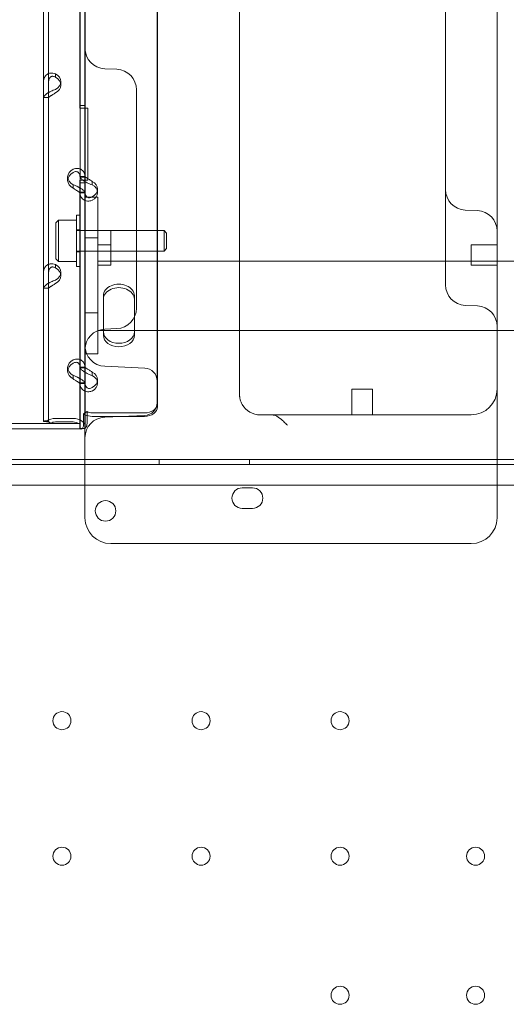
# Model space of a CAD drawing. Units: millimetres. Extents: x 27537 to 40160, y 45625 to 57172.
# Drawn here: x 32508 to 32697, y 50316 to 50698 of the extents above; entities that cross this region are included whole.
import ezdxf

# ---------------------------------------------------------------- set-up
doc = ezdxf.new("R2010")
doc.units = ezdxf.units.MM
doc.layers.add('DETAY', color=7, linetype='Continuous')

# ---------------------------------------------------------------- blocks, each defined once
blk = doc.blocks.new('A$C065F5631')
at = {"color": 0, "linetype": 'Continuous', "lineweight": 0}
for p, q in [((30604.41, 37082.19), (30604.41, 37942.51)), ((30604.25, 37914.12), (30604.25, 37092.04)), ((30576.25, 37777.38), (30576.25, 37175.12)), ((30636.25, 37195.02), (30636.25, 37760.17)), ((30736.25, 37162.49), (30736.25, 37308.04)), ((30574.31, 37289.96), (30574.31, 37198.18)), ((30560.13, 37277.93), (30560.13, 37076.48)), ((30562.13, 37277.93), (30562.13, 37076.48)), ((30716.25, 37142.02), (30716.25, 37263.39)), ((30574.32, 37239.53), (30574.32, 37171.54)), ((30576.32, 37239.53), (30576.32, 37171.54)), ((30564.83, 37210.35), (30564.83, 37211.45)), ((30583.9, 37213.42), (30588.6, 37213.21)), ((30566.92, 37208.44), (30566.92, 37207.09)), ((30596.25, 37205.22), (30596.25, 37167.84)), ((30560.13, 37202.27), (30561.76, 37202.27)), ((30560.13, 37202.23), (30562.13, 37202.23)), ((30574.32, 37199.17), (30576.32, 37199.17)), ((30574.32, 37199.17), (30576.32, 37199.17)), ((30574.31, 37198.18), (30574.32, 37198.18)), ((30574.32, 37198.18), (30577.31, 37198.18)), ((30577.31, 37198.18), (30577.31, 37170.17)), ((30636.25, 37195.02), (30636.25, 37094.23)), ((30576.25, 37175.12), (30576.25, 37167.46)), ((30569.52, 37171.43), (30569.52, 37170.09)), ((30571.62, 37168.42), (30571.62, 37167.32)), ((30574.32, 37170.17), (30574.31, 37170.17)), ((30574.31, 37170.17), (30574.31, 37078.39)), ((30576.32, 37171.57), (30574.32, 37171.57)), ((30574.32, 37171.54), (30574.32, 37165.51)), ((30577.31, 37170.17), (30574.32, 37170.17)), ((30574.32, 37169.17), (30576.32, 37169.17)), ((30574.32, 37169.17), (30576.32, 37169.17)), ((30574.68, 37171.28), (30576.32, 37171.28)), ((30576.32, 37171.54), (30576.32, 37165.51)), ((30579.02, 37169.44), (30579.02, 37168.38)), ((30574.32, 37165.51), (30575.89, 37165.51)), ((30574.32, 37165.51), (30574.32, 37097.52)), ((30576.32, 37165.23), (30574.32, 37165.23)), ((30576.25, 37167.46), (30576.25, 37098.83)), ((30576.32, 37165.51), (30576.32, 37097.52)), ((30581.11, 37166.71), (30581.11, 37165.37)), ((30596.25, 37167.84), (30596.25, 37150.73)), ((30581.25, 37163.64), (30576.25, 37163.64)), ((30581.25, 37118.64), (30581.25, 37163.64)), ((30736.25, 37098.83), (30736.25, 37162.49)), ((30728.6, 37158.37), (30723.9, 37158.57)), ((30564.94, 37153.65), (30565.94, 37154.65)), ((30564.94, 37139.65), (30564.94, 37153.65)), ((30565.94, 37138.65), (30565.94, 37154.65)), ((30572.94, 37154.65), (30565.94, 37154.65)), ((30572.94, 37156.65), (30572.94, 37136.65)), ((30572.94, 37156.65), (30574.31, 37156.65)), ((30574.31, 37156.65), (30574.32, 37156.65)), ((30574.32, 37156.65), (30574.44, 37156.65)), ((30574.44, 37136.65), (30574.44, 37156.65)), ((30572.94, 37150.9), (30574.44, 37150.9)), ((30606.94, 37150.65), (30572.94, 37150.65)), ((30576.25, 37150.65), (30586.25, 37150.65)), ((30586.25, 37145.14), (30586.25, 37150.65)), ((30596.25, 37150.73), (30596.25, 37120.54)), ((30606.94, 37142.65), (30606.94, 37150.65)), ((30607.94, 37149.65), (30606.94, 37150.65)), ((30607.94, 37143.65), (30607.94, 37149.65)), ((30576.25, 37102.73), (30576.25, 37147.73)), ((30581.25, 37147.73), (30576.25, 37147.73)), ((30581.25, 37147.73), (30581.25, 37102.73)), ((30606.94, 37142.65), (30572.94, 37142.65)), ((30572.94, 37142.4), (30574.44, 37142.4)), ((30576.25, 37142.65), (30586.25, 37142.65)), ((30586.25, 37145.14), (30581.25, 37145.14)), ((30586.25, 37137.14), (30586.25, 37145.14)), ((30607.94, 37143.65), (30606.94, 37142.65)), ((30716.25, 37134.79), (30716.25, 37142.02)), ((30726.25, 37137.14), (30726.25, 37145.14)), ((30736.25, 37145.14), (30726.25, 37145.14)), ((30564.94, 37139.65), (30565.94, 37138.65)), ((30572.94, 37138.65), (30565.94, 37138.65)), ((30736.25, 37138.68), (30581.25, 37138.68)), ((30749.36, 37138.68), (30736.25, 37138.68)), ((30564.83, 37136.34), (30564.83, 37137.44)), ((30566.92, 37134.42), (30566.92, 37133.08)), ((30572.94, 37136.65), (30574.31, 37136.65)), ((30574.31, 37136.65), (30574.32, 37136.65)), ((30574.32, 37136.65), (30574.44, 37136.65)), ((30586.25, 37137.14), (30581.25, 37137.14)), ((30716.25, 37131.9), (30716.25, 37134.79)), ((30736.25, 37137.14), (30726.25, 37137.14)), ((30716.25, 37129.56), (30716.25, 37131.9)), ((30560.13, 37128.25), (30561.76, 37128.25)), ((30560.13, 37128.22), (30562.13, 37128.22)), ((30583.41, 37124.01), (30583.41, 37125.35)), ((30583.41, 37124.01), (30583.41, 37109.95)), ((30595.41, 37124.01), (30595.41, 37125.35)), ((30595.41, 37109.95), (30595.41, 37124.01)), ((30728.6, 37121.36), (30723.9, 37121.57)), ((30581.25, 37118.64), (30576.25, 37118.64)), ((30736.25, 37111.78), (30581.25, 37111.78)), ((30583.9, 37112.34), (30588.6, 37112.54)), ((30749.36, 37111.78), (30736.25, 37111.78)), ((30581.25, 37102.73), (30576.25, 37102.73)), ((30569.52, 37097.42), (30569.52, 37096.07)), ((30576.32, 37097.56), (30574.32, 37097.56)), ((30574.32, 37097.52), (30574.32, 37091.5)), ((30574.68, 37097.27), (30576.32, 37097.27)), ((30576.25, 37098.83), (30576.25, 37059.6)), ((30576.32, 37097.52), (30576.32, 37091.5)), ((30583.9, 37097.92), (30599.46, 37097.24)), ((30736.25, 37059.6), (30736.25, 37098.83)), ((30571.62, 37094.41), (30571.62, 37093.31)), ((30579.02, 37095.42), (30579.02, 37094.36)), ((30581.11, 37092.7), (30581.11, 37091.35)), ((30604.25, 37092.04), (30604.25, 37083.86)), ((30574.32, 37091.5), (30575.89, 37091.5)), ((30574.32, 37091.5), (30574.32, 37073.78)), ((30576.32, 37091.21), (30574.32, 37091.21)), ((30576.32, 37091.5), (30576.32, 37073.78)), ((30687.9, 37089.08), (30679.9, 37089.08)), ((30679.9, 37079.08), (30679.9, 37089.08)), ((30687.9, 37079.08), (30687.9, 37089.08)), ((30562.92, 37075.8), (30561.51, 37076.76)), ((30564.83, 37077.68), (30571.62, 37077.68)), ((30574.31, 37078.39), (30574.31, 37073.69)), ((30575.69, 37079.42), (30577.11, 37080.37)), ((30575.69, 37075.14), (30575.69, 37079.42)), ((30577.11, 37076.09), (30577.11, 37080.37)), ((30579.02, 37079.84), (30599.41, 37079.84)), ((30579.02, 37078.49), (30599.41, 37078.49)), ((30599.46, 37078.87), (30583.9, 37078.19)), ((30648.52, 37079.08), (30726.25, 37079.08)), ((30574.31, 37075.69), (30518.06, 37075.69)), ((30574.31, 37073.69), (30518.06, 37073.69)), ((30561.13, 37076.48), (30560.13, 37076.48)), ((30560.13, 37076.48), (30560.13, 37076.48)), ((30562.13, 37076.48), (30560.13, 37076.48)), ((30562.13, 37076.48), (30562.13, 37076.48)), ((30564.83, 37076.33), (30571.62, 37076.33)), ((30574.32, 37073.73), (30574.32, 37073.78)), ((30575.31, 37073.78), (30574.32, 37073.78)), ((30574.32, 37073.73), (30574.33, 37073.73)), ((30574.33, 37073.73), (30575.27, 37073.73)), ((30575.08, 37073.69), (30575.73, 37073.84)), ((30575.27, 37073.73), (30576.25, 37073.73)), ((30576.25, 37073.73), (30576.32, 37073.73)), ((30576.32, 37073.73), (30576.32, 37073.78)), ((29922.29, 37061.77), (30576.25, 37061.77)), ((29922.29, 37061.77), (30576.25, 37061.77)), ((30576.25, 37061.77), (30736.25, 37061.77)), ((30576.25, 37061.77), (30736.25, 37061.77)), ((30605.09, 37059.77), (30605.09, 37061.77)), ((30640.09, 37059.77), (30640.09, 37061.77)), ((30736.25, 37061.77), (30754.69, 37061.77)), ((30736.25, 37061.77), (30754.69, 37061.77)), ((29736.5, 37059.77), (30762.12, 37059.77)), ((30576.25, 37059.6), (30576.25, 37051.62)), ((30736.25, 37051.62), (30736.25, 37059.6)), ((30760.29, 37051.77), (29738.33, 37051.77)), ((30576.25, 37051.62), (30576.25, 37041.76)), ((30637.31, 37050.76), (30641.31, 37050.76)), ((30736.25, 37041.76), (30736.25, 37051.62)), ((30641.31, 37042.76), (30637.31, 37042.76)), ((30576.25, 37041.76), (30576.25, 37039.08)), ((30736.25, 37039.08), (30736.25, 37041.76)), ((30586.25, 37029.08), (30726.25, 37029.08))]:
    blk.add_line(p, q, dxfattribs=at)
for centre, radius in [((30584.24, 37041.8), 4), ((30567.31, 36960.37), 3.5), ((30621.31, 36960.37), 3.5), ((30675.31, 36960.37), 3.5), ((30567.31, 36907.77), 3.5), ((30621.31, 36907.77), 3.5), ((30675.31, 36907.77), 3.5), ((30727.91, 36907.77), 3.5), ((30675.31, 36853.77), 3.5), ((30727.91, 36853.77), 3.5)]:
    blk.add_circle(centre, radius, dxfattribs=at)
for centre, radius, start, end in [((30584.25, 37221.41), 8, 180, 267.5), ((30588.25, 37205.22), 8, 0, 87.5), ((30724.25, 37166.56), 8, 180, 267.5), ((30728.25, 37150.37), 8, 0, 87.5), ((30724.25, 37129.56), 8, 180, 267.5), ((30588.25, 37120.54), 8, 272.5, 0), ((30728.25, 37113.37), 8, 0, 87.5), ((30584.25, 37104.35), 8, 92.5, 180), ((30584.25, 37105.91), 8, 180, 267.5), ((30599.25, 37092.24), 5, 0, 87.5), ((30726.25, 37089.08), 10, 270, 0), ((30599.25, 37083.86), 5, 272.5, 0), ((30644.25, 37087.08), 8, 209.6687, 270), ((30584.25, 37070.2), 8, 92.5, 180), ((30637.31, 37046.76), 4, 90, 270), ((30641.31, 37046.76), 4, 270, 90), ((30586.25, 37039.08), 10, 180, 270), ((30726.25, 37039.08), 10, 270, 0)]:
    blk.add_arc(centre, radius, start, end, dxfattribs=at)
for centre, major_axis, ratio, start_param, end_param in [((30561.92, 37208.44), (5, 0), 0.740139, 5.332585, 7.233786), ((30561.92, 37207.09), (5, 0), 0.740139, 5.332585, 7.233786), ((30574.52, 37171.43), (5, 0), 0.740139, 2.190992, 4.092193), ((30574.52, 37170.09), (5, 0), 0.740139, 2.190992, 4.092193), ((30576.11, 37166.71), (5, 0), 0.740139, 5.332585, 7.233786), ((30576.11, 37165.37), (5, 0), 0.740139, 5.332585, 7.233786), ((30561.92, 37134.42), (5, 0), 0.740139, 5.332585, 7.233786), ((30561.92, 37133.08), (5, 0), 0.740139, 5.332585, 7.233786), ((30589.41, 37125.35), (6, 0), 0.740139, 0, 3.141593), ((30589.41, 37124.01), (6, 0), 0.740139, 0, 3.141593), ((30589.41, 37111.29), (6, 0), 0.740139, 3.141593, 6.283185), ((30589.41, 37109.95), (6, 0), 0.740139, 3.141593, 6.283185), ((30574.52, 37097.42), (5, 0), 0.740139, 2.190992, 4.092193), ((30574.52, 37096.07), (5, 0), 0.740139, 2.190992, 4.092193), ((30576.11, 37092.7), (5, 0), 0.740139, 5.332585, 7.233786), ((30576.11, 37091.35), (5, 0), 0.740139, 5.332585, 7.233786), ((30599.41, 37083.54), (5, 0), 0.740139, 4.712389, 6.283185), ((30599.41, 37082.19), (5, 0), 0.740139, 4.712389, 6.283185), ((30564.83, 37074.52), (4.7, 0), 0.672454, 1.570796, 2.35523), ((30571.62, 37074.52), (4.7, 0), 0.672454, 0, 1.570796), ((30579.02, 37081.65), (4.7, 0), 0.672454, 3.926991, 4.082386), ((30579.02, 37081.65), (4.7, 0), 0.672454, 4.082386, 4.712389), ((30579.02, 37081.65), (-2.7, 0), 0.672454, 0.785398, 1.570796), ((30564.83, 37074.52), (2.7, 0), 0.672454, 1.570796, 2.35523), ((30571.62, 37074.52), (-2.7, 0), 0.672454, 3.83942, 4.712389), ((30571.62, 37074.52), (-2.7, 0), 0.672454, 3.141593, 3.193081)]:
    blk.add_ellipse(centre, major_axis=major_axis, ratio=ratio, start_param=start_param, end_param=end_param, dxfattribs=at)
for points, knots in [([(30560.13, 37208.29), (30560.13, 37208.92), (30560.24, 37209.5), (30560.59, 37210.24), (30560.73, 37210.47), (30560.95, 37210.72), (30561.01, 37210.8), (30561.08, 37210.87), (30561.13, 37210.91), (30561.16, 37210.94), (30561.29, 37211.06), (30561.4, 37211.15), (30561.75, 37211.38), (30562.01, 37211.5), (30562.4, 37211.63), (30562.53, 37211.67), (30562.7, 37211.7), (30562.75, 37211.71), (30562.8, 37211.72), (30562.83, 37211.72), (30562.84, 37211.72), (30562.85, 37211.72), (30562.91, 37211.73), (30562.97, 37211.74), (30563.24, 37211.76), (30563.5, 37211.75), (30564.1, 37211.66), (30564.45, 37211.58), (30564.83, 37211.45)], [0, 0, 0, 0, 0.25, 0.25, 0.375, 0.375, 0.40625, 0.421875, 0.421875, 0.4375, 0.4375, 0.5, 0.5, 0.625, 0.625, 0.6875, 0.6875, 0.703125, 0.710937, 0.710937, 0.714844, 0.714844, 0.71875, 0.75, 0.75, 0.875, 0.875, 1, 1, 1, 1]), ([(30562.13, 37208.29), (30562.13, 37208.75), (30562.19, 37209.16), (30562.39, 37209.66), (30562.47, 37209.81), (30562.6, 37209.97), (30562.62, 37210), (30562.66, 37210.04), (30562.68, 37210.06), (30562.7, 37210.08), (30562.72, 37210.1), (30562.79, 37210.17), (30562.86, 37210.22), (30563.06, 37210.36), (30563.21, 37210.42), (30563.43, 37210.48), (30563.51, 37210.49), (30563.61, 37210.5), (30563.63, 37210.5), (30563.66, 37210.5), (30563.66, 37210.5), (30563.68, 37210.5), (30563.69, 37210.5), (30563.69, 37210.5), (30563.7, 37210.5), (30563.73, 37210.5), (30563.76, 37210.5), (30563.92, 37210.49), (30564.07, 37210.45), (30564.41, 37210.33), (30564.61, 37210.24), (30564.83, 37210.11)], [0, 0, 0, 0, 0.25, 0.25, 0.375, 0.375, 0.40625, 0.40625, 0.421875, 0.421875, 0.4375, 0.4375, 0.5, 0.5, 0.625, 0.625, 0.6875, 0.6875, 0.703125, 0.703125, 0.710938, 0.710938, 0.714844, 0.714844, 0.71875, 0.71875, 0.75, 0.75, 0.875, 0.875, 1, 1, 1, 1]), ([(30564.83, 37205.43), (30564.23, 37205.2), (30563.63, 37204.95), (30562.78, 37204.54), (30562.5, 37204.4), (30562.18, 37204.22), (30562.08, 37204.17), (30561.99, 37204.12), (30561.92, 37204.08), (30561.89, 37204.06), (30561.73, 37203.96), (30561.6, 37203.88), (30561.26, 37203.64), (30561.06, 37203.49), (30560.8, 37203.26), (30560.72, 37203.19), (30560.63, 37203.1), (30560.61, 37203.08), (30560.58, 37203.05), (30560.57, 37203.04), (30560.57, 37203.03), (30560.56, 37203.03), (30560.54, 37203), (30560.51, 37202.97), (30560.4, 37202.85), (30560.31, 37202.74), (30560.17, 37202.51), (30560.13, 37202.39), (30560.13, 37202.27)], [0, 0, 0, 0, 0.25, 0.25, 0.375, 0.375, 0.40625, 0.421875, 0.421875, 0.4375, 0.4375, 0.5, 0.5, 0.625, 0.625, 0.6875, 0.6875, 0.703125, 0.710937, 0.710937, 0.714844, 0.714844, 0.71875, 0.75, 0.75, 0.875, 0.875, 1, 1, 1, 1]), ([(30564.83, 37204.08), (30564.49, 37203.85), (30564.14, 37203.64), (30563.65, 37203.33), (30563.49, 37203.23), (30563.3, 37203.11), (30563.27, 37203.09), (30563.21, 37203.06), (30563.2, 37203.04), (30563.16, 37203.02), (30563.14, 37203.01), (30563.05, 37202.95), (30562.98, 37202.9), (30562.78, 37202.76), (30562.66, 37202.68), (30562.51, 37202.57), (30562.47, 37202.54), (30562.42, 37202.5), (30562.41, 37202.49), (30562.39, 37202.48), (30562.39, 37202.47), (30562.38, 37202.47), (30562.38, 37202.47), (30562.38, 37202.46), (30562.38, 37202.46), (30562.36, 37202.45), (30562.35, 37202.44), (30562.28, 37202.39), (30562.23, 37202.36), (30562.15, 37202.31), (30562.13, 37202.28), (30562.13, 37202.27)], [0, 0, 0, 0, 0.25, 0.25, 0.375, 0.375, 0.40625, 0.40625, 0.421875, 0.421875, 0.4375, 0.4375, 0.5, 0.5, 0.625, 0.625, 0.6875, 0.6875, 0.703125, 0.703125, 0.710938, 0.710938, 0.714844, 0.714844, 0.71875, 0.71875, 0.75, 0.75, 0.875, 0.875, 1, 1, 1, 1]), ([(30571.62, 37174.44), (30572.21, 37174.67), (30572.81, 37174.77), (30573.67, 37174.71), (30573.94, 37174.65), (30574.27, 37174.55), (30574.36, 37174.51), (30574.46, 37174.47), (30574.52, 37174.44), (30574.55, 37174.43), (30574.71, 37174.35), (30574.84, 37174.28), (30575.19, 37174.04), (30575.39, 37173.86), (30575.64, 37173.55), (30575.72, 37173.44), (30575.81, 37173.3), (30575.83, 37173.26), (30575.86, 37173.22), (30575.87, 37173.2), (30575.87, 37173.19), (30575.88, 37173.18), (30575.91, 37173.13), (30575.93, 37173.08), (30576.05, 37172.83), (30576.13, 37172.59), (30576.27, 37172.01), (30576.32, 37171.67), (30576.32, 37171.28)], [0, 0, 0, 0, 0.25, 0.25, 0.375, 0.375, 0.40625, 0.421875, 0.421875, 0.4375, 0.4375, 0.5, 0.5, 0.625, 0.625, 0.6875, 0.6875, 0.703125, 0.710937, 0.710937, 0.714844, 0.714844, 0.71875, 0.75, 0.75, 0.875, 0.875, 1, 1, 1, 1]), ([(30571.62, 37173.1), (30571.96, 37173.33), (30572.3, 37173.46), (30572.79, 37173.5), (30572.95, 37173.48), (30573.14, 37173.43), (30573.17, 37173.42), (30573.23, 37173.41), (30573.25, 37173.4), (30573.28, 37173.38), (30573.3, 37173.38), (30573.4, 37173.33), (30573.47, 37173.29), (30573.67, 37173.16), (30573.78, 37173.05), (30573.93, 37172.86), (30573.97, 37172.79), (30574.02, 37172.7), (30574.03, 37172.68), (30574.05, 37172.65), (30574.05, 37172.64), (30574.06, 37172.62), (30574.06, 37172.62), (30574.07, 37172.61), (30574.07, 37172.61), (30574.08, 37172.58), (30574.09, 37172.55), (30574.16, 37172.38), (30574.21, 37172.21), (30574.29, 37171.8), (30574.32, 37171.56), (30574.32, 37171.28)], [0, 0, 0, 0, 0.25, 0.25, 0.375, 0.375, 0.40625, 0.40625, 0.421875, 0.421875, 0.4375, 0.4375, 0.5, 0.5, 0.625, 0.625, 0.6875, 0.6875, 0.703125, 0.703125, 0.710938, 0.710938, 0.714844, 0.714844, 0.71875, 0.71875, 0.75, 0.75, 0.875, 0.875, 1, 1, 1, 1]), ([(30574.31, 37167.19), (30574.27, 37167.21), (30574.22, 37167.24), (30574.04, 37167.33), (30573.91, 37167.4), (30573.74, 37167.49), (30573.69, 37167.51), (30573.64, 37167.54), (30573.61, 37167.55), (30573.6, 37167.56), (30573.59, 37167.56), (30573.53, 37167.59), (30573.48, 37167.62), (30573.2, 37167.75), (30572.94, 37167.88), (30572.34, 37168.15), (30571.99, 37168.29), (30571.62, 37168.42)], [0.6030135, 0.6030135, 0.6030135, 0.6030135, 0.625, 0.625, 0.6875, 0.6875, 0.703125, 0.7109375, 0.7109375, 0.7148438, 0.7148438, 0.71875, 0.75, 0.75, 0.875, 0.875, 1, 1, 1, 1]), ([(30574.32, 37171.54), (30574.32, 37171.37), (30574.43, 37171.14), (30574.87, 37170.62), (30575.2, 37170.33), (30575.82, 37169.9), (30576.02, 37169.76), (30576.25, 37169.63)], [0, 0, 0, 0, 0.25, 0.25, 0.5, 0.5, 0.6109469, 0.6109469, 0.6109469, 0.6109469]), ([(30576.25, 37169.63), (30576.53, 37169.47), (30576.83, 37169.3), (30577.73, 37168.86), (30578.37, 37168.6), (30579.02, 37168.38)], [0.6109469, 0.6109469, 0.6109469, 0.6109469, 0.75, 0.75, 1, 1, 1, 1]), ([(30576.32, 37171.54), (30576.32, 37171.54), (30576.38, 37171.48), (30576.63, 37171.28), (30576.82, 37171.13), (30577.31, 37170.79), (30577.61, 37170.59), (30578.28, 37170.17), (30578.64, 37169.95), (30579.02, 37169.72)], [0, 0, 0, 0, 0.25, 0.25, 0.5, 0.5, 0.75, 0.75, 1, 1, 1, 1]), ([(30574.31, 37165.26), (30574.3, 37165.28), (30574.23, 37165.33), (30574.05, 37165.48), (30573.97, 37165.54), (30573.85, 37165.63), (30573.82, 37165.65), (30573.78, 37165.68), (30573.77, 37165.69), (30573.74, 37165.71), (30573.72, 37165.72), (30573.65, 37165.77), (30573.58, 37165.82), (30573.38, 37165.95), (30573.24, 37166.04), (30573.01, 37166.18), (30572.93, 37166.23), (30572.84, 37166.29), (30572.82, 37166.3), (30572.79, 37166.32), (30572.78, 37166.32), (30572.76, 37166.33), (30572.76, 37166.34), (30572.75, 37166.34), (30572.75, 37166.34), (30572.71, 37166.36), (30572.68, 37166.38), (30572.53, 37166.49), (30572.38, 37166.59), (30572.03, 37166.82), (30571.83, 37166.94), (30571.62, 37167.08)], [0.033809, 0.033809, 0.033809, 0.033809, 0.25, 0.25, 0.375, 0.375, 0.40625, 0.40625, 0.421875, 0.421875, 0.4375, 0.4375, 0.5, 0.5, 0.625, 0.625, 0.6875, 0.6875, 0.703125, 0.703125, 0.7109375, 0.7109375, 0.7148438, 0.7148438, 0.71875, 0.71875, 0.75, 0.75, 0.875, 0.875, 1, 1, 1, 1]), ([(30576.32, 37165.26), (30576.32, 37165.43), (30576.2, 37165.66), (30575.85, 37166.06), (30575.71, 37166.21), (30575.5, 37166.39), (30575.43, 37166.45), (30575.36, 37166.5), (30575.31, 37166.54), (30575.29, 37166.56), (30575.15, 37166.66), (30575.04, 37166.74), (30574.73, 37166.94), (30574.53, 37167.07), (30574.32, 37167.18)], [0, 0, 0, 0, 0.25, 0.25, 0.375, 0.375, 0.40625, 0.421875, 0.421875, 0.4375, 0.4375, 0.5, 0.5, 0.6024372, 0.6024372, 0.6024372, 0.6024372]), ([(30576.25, 37162.3), (30576.08, 37162.37), (30575.91, 37162.45), (30575.31, 37162.84), (30574.95, 37163.25), (30574.45, 37164.25), (30574.32, 37164.85), (30574.32, 37165.51)], [0.4133358, 0.4133358, 0.4133358, 0.4133358, 0.5, 0.5, 0.75, 0.75, 1, 1, 1, 1]), ([(30579.02, 37163.7), (30578.68, 37163.47), (30578.34, 37163.34), (30577.7, 37163.29), (30577.4, 37163.36), (30576.89, 37163.69), (30576.68, 37163.95), (30576.39, 37164.62), (30576.32, 37165.04), (30576.32, 37165.51)], [0, 0, 0, 0, 0.25, 0.25, 0.5, 0.5, 0.75, 0.75, 1, 1, 1, 1]), ([(30579.02, 37162.35), (30578.43, 37162.13), (30577.84, 37162.03), (30576.92, 37162.09), (30576.57, 37162.17), (30576.25, 37162.3)], [0, 0, 0, 0, 0.25, 0.25, 0.4133358, 0.4133358, 0.4133358, 0.4133358]), ([(30560.13, 37134.28), (30560.13, 37134.91), (30560.24, 37135.49), (30560.59, 37136.23), (30560.73, 37136.46), (30560.95, 37136.71), (30561.01, 37136.78), (30561.08, 37136.85), (30561.13, 37136.9), (30561.16, 37136.92), (30561.29, 37137.04), (30561.4, 37137.13), (30561.75, 37137.37), (30562.01, 37137.49), (30562.4, 37137.62), (30562.53, 37137.65), (30562.7, 37137.69), (30562.75, 37137.7), (30562.8, 37137.7), (30562.83, 37137.71), (30562.84, 37137.71), (30562.85, 37137.71), (30562.91, 37137.72), (30562.97, 37137.72), (30563.24, 37137.74), (30563.5, 37137.73), (30564.1, 37137.65), (30564.45, 37137.57), (30564.83, 37137.44)], [0, 0, 0, 0, 0.25, 0.25, 0.375, 0.375, 0.40625, 0.421875, 0.421875, 0.4375, 0.4375, 0.5, 0.5, 0.625, 0.625, 0.6875, 0.6875, 0.703125, 0.710938, 0.710938, 0.714844, 0.714844, 0.71875, 0.75, 0.75, 0.875, 0.875, 1, 1, 1, 1]), ([(30562.13, 37134.28), (30562.13, 37134.74), (30562.19, 37135.14), (30562.39, 37135.64), (30562.47, 37135.79), (30562.6, 37135.95), (30562.62, 37135.98), (30562.66, 37136.03), (30562.68, 37136.04), (30562.7, 37136.07), (30562.72, 37136.08), (30562.79, 37136.16), (30562.86, 37136.21), (30563.06, 37136.35), (30563.21, 37136.41), (30563.43, 37136.47), (30563.51, 37136.48), (30563.61, 37136.49), (30563.63, 37136.49), (30563.66, 37136.49), (30563.66, 37136.49), (30563.68, 37136.49), (30563.69, 37136.49), (30563.69, 37136.49), (30563.7, 37136.49), (30563.73, 37136.49), (30563.76, 37136.49), (30563.92, 37136.47), (30564.07, 37136.44), (30564.41, 37136.31), (30564.61, 37136.22), (30564.83, 37136.09)], [0, 0, 0, 0, 0.25, 0.25, 0.375, 0.375, 0.40625, 0.40625, 0.421875, 0.421875, 0.4375, 0.4375, 0.5, 0.5, 0.625, 0.625, 0.6875, 0.6875, 0.703125, 0.703125, 0.710938, 0.710938, 0.714844, 0.714844, 0.71875, 0.71875, 0.75, 0.75, 0.875, 0.875, 1, 1, 1, 1]), ([(30564.83, 37131.41), (30564.23, 37131.18), (30563.63, 37130.93), (30562.78, 37130.53), (30562.5, 37130.39), (30562.18, 37130.21), (30562.08, 37130.16), (30561.99, 37130.1), (30561.92, 37130.07), (30561.89, 37130.05), (30561.73, 37129.95), (30561.6, 37129.87), (30561.26, 37129.63), (30561.06, 37129.47), (30560.8, 37129.25), (30560.72, 37129.18), (30560.63, 37129.09), (30560.61, 37129.06), (30560.58, 37129.04), (30560.57, 37129.03), (30560.57, 37129.02), (30560.56, 37129.01), (30560.54, 37128.99), (30560.51, 37128.96), (30560.4, 37128.83), (30560.31, 37128.73), (30560.17, 37128.5), (30560.13, 37128.38), (30560.13, 37128.25)], [0, 0, 0, 0, 0.25, 0.25, 0.375, 0.375, 0.40625, 0.421875, 0.421875, 0.4375, 0.4375, 0.5, 0.5, 0.625, 0.625, 0.6875, 0.6875, 0.703125, 0.710938, 0.710938, 0.714844, 0.714844, 0.71875, 0.75, 0.75, 0.875, 0.875, 1, 1, 1, 1]), ([(30564.83, 37130.07), (30564.49, 37129.84), (30564.14, 37129.62), (30563.65, 37129.32), (30563.49, 37129.22), (30563.3, 37129.1), (30563.27, 37129.08), (30563.21, 37129.04), (30563.2, 37129.03), (30563.16, 37129.01), (30563.14, 37129), (30563.05, 37128.93), (30562.98, 37128.89), (30562.78, 37128.75), (30562.66, 37128.67), (30562.51, 37128.56), (30562.47, 37128.52), (30562.42, 37128.48), (30562.41, 37128.47), (30562.39, 37128.46), (30562.39, 37128.46), (30562.38, 37128.45), (30562.38, 37128.45), (30562.38, 37128.45), (30562.38, 37128.45), (30562.36, 37128.44), (30562.35, 37128.43), (30562.28, 37128.38), (30562.23, 37128.35), (30562.15, 37128.29), (30562.13, 37128.27), (30562.13, 37128.25)], [0, 0, 0, 0, 0.25, 0.25, 0.375, 0.375, 0.40625, 0.40625, 0.421875, 0.421875, 0.4375, 0.4375, 0.5, 0.5, 0.625, 0.625, 0.6875, 0.6875, 0.703125, 0.703125, 0.710938, 0.710938, 0.714844, 0.714844, 0.71875, 0.71875, 0.75, 0.75, 0.875, 0.875, 1, 1, 1, 1]), ([(30571.62, 37100.43), (30572.21, 37100.66), (30572.81, 37100.76), (30573.67, 37100.69), (30573.94, 37100.64), (30574.27, 37100.53), (30574.36, 37100.5), (30574.46, 37100.46), (30574.52, 37100.43), (30574.55, 37100.41), (30574.71, 37100.33), (30574.84, 37100.26), (30575.19, 37100.03), (30575.39, 37099.84), (30575.64, 37099.54), (30575.72, 37099.43), (30575.81, 37099.29), (30575.83, 37099.25), (30575.86, 37099.2), (30575.87, 37099.18), (30575.87, 37099.17), (30575.88, 37099.16), (30575.91, 37099.12), (30575.93, 37099.06), (30576.05, 37098.82), (30576.13, 37098.58), (30576.27, 37098), (30576.32, 37097.65), (30576.32, 37097.27)], [0, 0, 0, 0, 0.25, 0.25, 0.375, 0.375, 0.40625, 0.421875, 0.421875, 0.4375, 0.4375, 0.5, 0.5, 0.625, 0.625, 0.6875, 0.6875, 0.703125, 0.710937, 0.710937, 0.714844, 0.714844, 0.71875, 0.75, 0.75, 0.875, 0.875, 1, 1, 1, 1]), ([(30571.62, 37099.08), (30571.96, 37099.31), (30572.3, 37099.44), (30572.79, 37099.48), (30572.95, 37099.47), (30573.14, 37099.42), (30573.17, 37099.41), (30573.23, 37099.39), (30573.25, 37099.38), (30573.28, 37099.37), (30573.3, 37099.36), (30573.4, 37099.32), (30573.47, 37099.28), (30573.67, 37099.15), (30573.78, 37099.04), (30573.93, 37098.84), (30573.97, 37098.77), (30574.02, 37098.68), (30574.03, 37098.66), (30574.05, 37098.63), (30574.05, 37098.63), (30574.06, 37098.61), (30574.06, 37098.61), (30574.07, 37098.6), (30574.07, 37098.59), (30574.08, 37098.56), (30574.09, 37098.53), (30574.16, 37098.37), (30574.21, 37098.2), (30574.28, 37097.83), (30574.3, 37097.65), (30574.31, 37097.44)], [0, 0, 0, 0, 0.25, 0.25, 0.375, 0.375, 0.40625, 0.40625, 0.421875, 0.421875, 0.4375, 0.4375, 0.5, 0.5, 0.625, 0.625, 0.6875, 0.6875, 0.703125, 0.703125, 0.7109375, 0.7109375, 0.7148438, 0.7148438, 0.71875, 0.71875, 0.75, 0.75, 0.875, 0.875, 0.9728649, 0.9728649, 0.9728649, 0.9728649]), ([(30574.32, 37097.52), (30574.32, 37097.36), (30574.43, 37097.13), (30574.87, 37096.61), (30575.2, 37096.31), (30575.82, 37095.88), (30576.02, 37095.75), (30576.25, 37095.62)], [0, 0, 0, 0, 0.25, 0.25, 0.5, 0.5, 0.6109469, 0.6109469, 0.6109469, 0.6109469]), ([(30576.32, 37097.52), (30576.32, 37097.52), (30576.38, 37097.47), (30576.63, 37097.26), (30576.82, 37097.12), (30577.31, 37096.78), (30577.61, 37096.58), (30578.28, 37096.16), (30578.64, 37095.93), (30579.02, 37095.71)], [0, 0, 0, 0, 0.25, 0.25, 0.5, 0.5, 0.75, 0.75, 1, 1, 1, 1]), ([(30574.31, 37093.17), (30574.27, 37093.2), (30574.22, 37093.22), (30574.04, 37093.32), (30573.91, 37093.39), (30573.74, 37093.47), (30573.69, 37093.5), (30573.64, 37093.52), (30573.61, 37093.54), (30573.6, 37093.54), (30573.59, 37093.55), (30573.53, 37093.57), (30573.48, 37093.6), (30573.2, 37093.74), (30572.94, 37093.87), (30572.34, 37094.14), (30571.99, 37094.28), (30571.62, 37094.41)], [0.6030135, 0.6030135, 0.6030135, 0.6030135, 0.625, 0.625, 0.6875, 0.6875, 0.703125, 0.7109375, 0.7109375, 0.7148438, 0.7148438, 0.71875, 0.75, 0.75, 0.875, 0.875, 1, 1, 1, 1]), ([(30574.31, 37091.25), (30574.3, 37091.26), (30574.23, 37091.32), (30574.05, 37091.46), (30573.97, 37091.53), (30573.85, 37091.62), (30573.82, 37091.64), (30573.78, 37091.66), (30573.77, 37091.67), (30573.74, 37091.69), (30573.72, 37091.7), (30573.65, 37091.76), (30573.58, 37091.8), (30573.38, 37091.94), (30573.24, 37092.03), (30573.01, 37092.17), (30572.93, 37092.21), (30572.84, 37092.27), (30572.82, 37092.29), (30572.79, 37092.3), (30572.78, 37092.31), (30572.76, 37092.32), (30572.76, 37092.32), (30572.75, 37092.33), (30572.75, 37092.33), (30572.71, 37092.35), (30572.68, 37092.37), (30572.53, 37092.47), (30572.38, 37092.57), (30572.03, 37092.8), (30571.83, 37092.93), (30571.62, 37093.06)], [0.033809, 0.033809, 0.033809, 0.033809, 0.25, 0.25, 0.375, 0.375, 0.40625, 0.40625, 0.421875, 0.421875, 0.4375, 0.4375, 0.5, 0.5, 0.625, 0.625, 0.6875, 0.6875, 0.703125, 0.703125, 0.7109375, 0.7109375, 0.7148438, 0.7148438, 0.71875, 0.71875, 0.75, 0.75, 0.875, 0.875, 1, 1, 1, 1]), ([(30576.32, 37091.25), (30576.32, 37091.42), (30576.2, 37091.65), (30575.85, 37092.05), (30575.71, 37092.19), (30575.5, 37092.38), (30575.43, 37092.43), (30575.36, 37092.49), (30575.31, 37092.52), (30575.29, 37092.54), (30575.15, 37092.64), (30575.04, 37092.72), (30574.73, 37092.93), (30574.53, 37093.05), (30574.32, 37093.17)], [0, 0, 0, 0, 0.25, 0.25, 0.375, 0.375, 0.40625, 0.421875, 0.421875, 0.4375, 0.4375, 0.5, 0.5, 0.6024372, 0.6024372, 0.6024372, 0.6024372]), ([(30576.25, 37095.62), (30576.53, 37095.45), (30576.83, 37095.29), (30577.73, 37094.85), (30578.37, 37094.59), (30579.02, 37094.36)], [0.6109469, 0.6109469, 0.6109469, 0.6109469, 0.75, 0.75, 1, 1, 1, 1]), ([(30636.25, 37087.08), (30636.25, 37087.99), (30636.25, 37088.88), (30636.25, 37090.53), (30636.25, 37091.3), (30636.25, 37092.5), (30636.25, 37092.96), (30636.25, 37093.68), (30636.25, 37093.96), (30636.25, 37094.23)], [0, 0, 0, 0, 0.312403, 0.312403, 0.5940058, 0.5940058, 0.7700075, 0.7700075, 0.8800086, 0.8800086, 0.8800086, 0.8800086]), ([(30576.25, 37088.29), (30576.08, 37088.36), (30575.91, 37088.44), (30575.31, 37088.83), (30574.95, 37089.23), (30574.45, 37090.24), (30574.32, 37090.84), (30574.32, 37091.5)], [0.4133358, 0.4133358, 0.4133358, 0.4133358, 0.5, 0.5, 0.75, 0.75, 1, 1, 1, 1]), ([(30579.02, 37088.34), (30578.43, 37088.11), (30577.84, 37088.02), (30576.92, 37088.07), (30576.57, 37088.15), (30576.25, 37088.29)], [0, 0, 0, 0, 0.25, 0.25, 0.4133358, 0.4133358, 0.4133358, 0.4133358]), ([(30579.02, 37089.68), (30578.68, 37089.46), (30578.34, 37089.33), (30577.7, 37089.27), (30577.4, 37089.34), (30576.89, 37089.67), (30576.68, 37089.93), (30576.39, 37090.61), (30576.32, 37091.02), (30576.32, 37091.5)], [0, 0, 0, 0, 0.25, 0.25, 0.5, 0.5, 0.75, 0.75, 1, 1, 1, 1]), ([(30636.25, 37087.08), (30636.25, 37087.02), (30636.25, 37086.97), (30636.25, 37086.84), (30636.25, 37086.75), (30636.26, 37086.53), (30636.27, 37086.4), (30636.3, 37086.11), (30636.32, 37085.96), (30636.35, 37085.8)], [-0.2858704, -0.2858704, -0.2858704, -0.2858704, -0.2501366, -0.2501366, -0.1929625, -0.1929625, -0.101484, -0.101484, 0, 0, 0, 0]), ([(30636.35, 37085.8), (30636.37, 37085.69), (30636.39, 37085.58), (30636.45, 37085.29), (30636.49, 37085.11), (30636.62, 37084.64), (30636.72, 37084.34), (30636.97, 37083.73), (30637.12, 37083.42), (30637.29, 37083.12)], [-0.5881882, -0.5881882, -0.5881882, -0.5881882, -0.5146647, -0.5146647, -0.397027, -0.397027, -0.2088068, -0.2088068, 0, 0, 0, 0]), ([(30560.13, 37076.48), (30560.13, 37076.56), (30560.25, 37076.65), (30560.72, 37076.77), (30561.07, 37076.79), (30561.51, 37076.76)], [0, 0, 0, 0, 0.5, 0.5, 1, 1, 1, 1]), ([(30648.52, 37079.08), (30648.3, 37079.08), (30648.08, 37079.08), (30646.57, 37079.08), (30645.35, 37079.08), (30644.25, 37079.08)], [5.0477744, 5.0477744, 5.0477744, 5.0477744, 5.126215, 5.126215, 5.5964663, 5.5964663, 5.5964663, 5.5964663]), ([(30654.83, 37075.08), (30654.83, 37075.08), (30654.82, 37075.08), (30654.41, 37075.5), (30654, 37075.9), (30653.18, 37076.69), (30652.77, 37077.06), (30651.62, 37078.02), (30650.92, 37078.49), (30649.64, 37078.99), (30649.11, 37079.08), (30648.52, 37079.08)], [-0.0015331, -0.0015331, -0.0015331, -0.0015331, 0, 0, 0.1741073, 0.1741073, 0.3485319, 0.3485319, 0.6697527, 0.6697527, 0.9204132, 0.9204132, 0.9204132, 0.9204132]), ([(30562.86, 37075.84), (30562.59, 37076.01), (30562.32, 37076.14), (30561.85, 37076.33), (30561.64, 37076.39), (30561.32, 37076.46), (30561.21, 37076.47), (30561.14, 37076.48), (30561.13, 37076.48), (30561.13, 37076.48), (30561.13, 37076.48), (30561.13, 37076.48)], [0, 0, 0, 0, 1.084227, 1.084227, 2.177395, 2.177395, 3.26578, 3.26578, 3.748337, 3.748337, 3.75338, 3.75338, 3.75338, 3.75338]), ([(30562.13, 37076.48), (30562.13, 37076.39), (30562.2, 37076.3), (30562.47, 37076.09), (30562.67, 37075.96), (30562.92, 37075.8)], [0, 0, 0, 0, 0.5, 0.5, 1, 1, 1, 1]), ([(30574.59, 37073.57), (30574.72, 37073.57), (30574.88, 37073.61), (30575.09, 37073.7), (30575.16, 37073.74), (30575.24, 37073.81), (30575.27, 37073.83), (30575.31, 37073.87), (30575.32, 37073.88), (30575.34, 37073.91), (30575.35, 37073.92), (30575.52, 37074.15), (30575.63, 37074.55), (30575.69, 37075.14)], [0, 0, 0, 0, 0.25, 0.25, 0.375, 0.375, 0.4375, 0.4375, 0.46875, 0.46875, 0.5, 0.5, 1, 1, 1, 1]), ([(30575.31, 37073.78), (30575.31, 37073.78), (30575.31, 37073.78), (30575.31, 37073.78), (30575.37, 37073.78), (30575.55, 37073.8), (30575.63, 37073.82), (30575.73, 37073.84)], [0, 0, 0, 0, 0.003642, 0.003642, 1.070889, 1.070889, 1.709985, 1.709985, 1.709985, 1.709985]), ([(30576.47, 37074.02), (30576.55, 37074.13), (30576.64, 37074.25), (30576.76, 37074.45), (30576.8, 37074.51), (30576.85, 37074.61), (30576.86, 37074.65), (30576.89, 37074.7), (30576.89, 37074.71), (30576.9, 37074.75), (30576.91, 37074.77), (30577, 37075.05), (30577.07, 37075.48), (30577.11, 37076.09)], [0, 0, 0, 0, 0.25, 0.25, 0.375, 0.375, 0.4375, 0.4375, 0.46875, 0.46875, 0.5, 0.5, 1, 1, 1, 1])]:
    blk.add_open_spline(points, degree=3, knots=knots, dxfattribs=at)
for points in [[(30574.32, 37167.18), (30574.31, 37167.18), (30574.31, 37167.19), (30574.31, 37167.19)], [(30574.32, 37165.26), (30574.32, 37165.26), (30574.31, 37165.26), (30574.31, 37165.26)], [(30574.31, 37097.44), (30574.31, 37097.39), (30574.32, 37097.33), (30574.32, 37097.27)], [(30574.32, 37093.17), (30574.31, 37093.17), (30574.31, 37093.17), (30574.31, 37093.17)], [(30574.32, 37091.25), (30574.32, 37091.25), (30574.31, 37091.25), (30574.31, 37091.25)], [(30574.32, 37073.78), (30574.32, 37073.7), (30574.41, 37073.63), (30574.59, 37073.57)], [(30575.08, 37073.69), (30575.07, 37073.68), (30575.08, 37073.69), (30574.97, 37073.65)], [(30576.32, 37073.78), (30576.32, 37073.86), (30576.37, 37073.93), (30576.47, 37074.02)]]:
    blk.add_open_spline(points, degree=3, dxfattribs=at)

msp = doc.modelspace()

# ---------------------------------------------------------------- block references
at = {"layer": 'DETAY'}
msp.add_blockref('A$C065F5631', (1957.14, 13465.28), dxfattribs=at)

doc.saveas('drawing.dxf')
